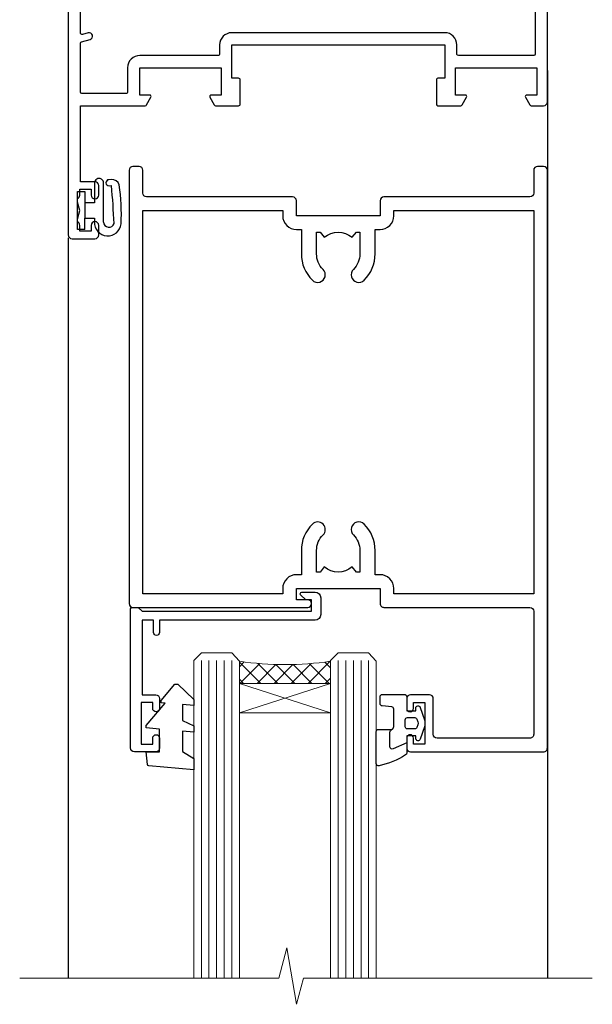
# Model space of a CAD drawing. Units: millimetres. Extents: x 0 to 380426, y -1009 to 1143.
# Drawn here: x 4921 to 4996, y 407 to 536 of the extents above; entities that cross this region are included whole.
import ezdxf

# ---------------------------------------------------------------- set-up
doc = ezdxf.new("R2010")
doc.units = ezdxf.units.MM
doc.layers.add('Aluminium Systems Ltd Joinery Detail', color=7, linetype='Continuous')

# ---------------------------------------------------------------- blocks, each defined once
blk = doc.blocks.new('DY611-comp')
for p, q in [((4.699999724698388, 6.73301047494084), (5.699999724698388, 6.73301047494084)), ((4.699999724698388, 6.73301047494084), (4.699999724698388, 5.24168363428356)), ((5.699999724698388, 6.73301047494084), (5.699999724698388, 5.35801047494084)), ((2.249999724699366, 5.734749169929501), (2.249999724709312, 0.6000000773573217)), ((3.44999972469924, 5.241683634283561), (3.449999724698956, 5.734749169931831)), ((4.699999724698388, 5.24168363428356), (3.44999972469924, 5.241683634283561)), ((4.699999724698388, 3.224337315598119), (4.699999724698388, 5.24168363428356)), ((5.699999724698388, 5.35801047494084), (5.398556883214384, 4.23301047494084)), ((5.398556883214384, 4.23301047494084), (5.699999724698388, 3.10801047494084)), ((3.44999972471004, 0.6000000773595953), (3.449999724698444, 3.22433731559812)), ((3.449999724698444, 3.22433731559812), (4.699999724698388, 3.224337315598119)), ((4.699999724698387, 1.73301047494084), (4.699999724698388, 3.224337315598119)), ((5.699999724698388, 3.10801047494084), (5.699999724698387, 1.73301047494084)), ((5.699999724698387, 1.73301047494084), (4.699999724698387, 1.73301047494084)), ((1.221165036238908, 0.1448414745698428), (1.574423505998662, 0.1662286819516656)), ((1.526077900379526, 0.9647665347907601), (1.225370742217077, 0.9465609235936168))]:
    blk.add_line(p, q)
for centre, radius, start, end in [((1.699496738706388, 5.810302425472685), 1.752132699994973, 357.5285973978742, 174.1571795689745), ((25.62676472124249, 4.659065136804641), 25.70470882915023, 177.0349902344036, 188.5389107554367), ((1.549999724699377, 5.734749169928136), 0.6999999999999982, 1.139866319510781e-10, 162.7552138285532), ((82.75663574613237, 9.068854293032516), 81.93484498501171, 182.1869051590095, 185.6891390055798), ((1.160733029215372, 1.143013790619327), 1.000000000000252, 197.4942753458901, 273.4646099445776), ((1.550250703189106, 0.5654976083711868), 0.3999999999998869, 273.4646099446054, 93.46460994460537), ((2.849999724709676, 0.6000000773584585), 0.6000000000003638, 180.0000000001107, 1.107297439572595e-10)]:
    blk.add_arc(centre, radius, start, end)
blk = doc.blocks.new('DY611 Replace')
at = {"layer": 'Aluminium Systems Ltd Joinery Detail'}
blk.add_blockref('DY611-comp', (-5.398556883214042, -4.233010474940841), dxfattribs=at)
blk = doc.blocks.new('A910-22245')
blk.add_lwpolyline([(-1.045810407163117e-07, 71.9999999110637, -0.4142135623730951), (0.4999998954189593, 72.4999999110637), (3.499999895418959, 72.4999999110637, -0.4142135623730951), (3.999999895418959, 71.9999999110637), (3.999999895418959, 70.74999991106358, -0.9999999999999999), (2.999999895418959, 70.74999991106358), (2.999999895418959, 71.4999999110637), (1.499999895419414, 71.4999999110637), (1.499999895419414, 70.74999991106358, -0.2982166266987168), (1.199999895418777, 70.29174234156801), (1.199999895418777, 67.20825748055893, -0.2982166266986705), (1.499999895418959, 66.74999991106336), (1.499999895418959, 65.9999999110637), (2.999999895418959, 65.9999999110637), (2.999999895418959, 66.74999991106336, -0.9999999999999999), (3.999999895418959, 66.74999991106336), (3.999999895418959, 65.4999999110637, -0.4142135623730951), (3.499999895418959, 64.9999999110637), (1.599999895418868, 64.9999999110637), (1.599999895418868, 54.9999999110637), (10.12264962622879, 54.9999999110637, -0.2679491924312208), (10.29585470698606, 54.89999991106367), (10.87320497617605, 53.8999999110639, -0.5773502691899743), (10.69999989541923, 53.59999991106372), (9.39999989541905, 53.59999991106372), (9.39999989541905, 49.9999999110637), (20.09999989541887, 49.9999999110637), (20.09999989541887, 53.59999991106372), (18.79999989541869, 53.59999991106372, -0.5773502691899743), (18.62679481466187, 53.8999999110639), (19.20414508385186, 54.89999991106367, -0.2679491924312208), (19.37735016460913, 54.99999991106381), (22.39999989541905, 54.99999991106381, -0.414213562373095), (22.59999989541887, 54.79999991106376), (22.59999989541887, 51.59999991106372, -0.414213562373095), (22.39999989541905, 51.39999991106367), (21.49999989541896, 51.39999991106367), (21.49999989541896, 46.9999999110637), (49.49999989541896, 46.9999999110637), (49.49999989541896, 51.39999991106368), (48.59999989541887, 51.39999991106368, -0.414213562373095), (48.39999989541905, 51.59999991106373), (48.39999989541905, 54.79999991106376, -0.414213562373095), (48.59999989541887, 54.9999999110637), (51.62264962622879, 54.9999999110637, -0.2679491924312208), (51.79585470698606, 54.89999991106367), (52.37320497617605, 53.8999999110639, -0.5773502691899743), (52.19999989541923, 53.59999991106372), (50.89999989541905, 53.59999991106372), (50.89999989541905, 49.9999999110637), (61.59999989541887, 49.9999999110637), (61.59999989541887, 53.59999991106372), (60.29999989541869, 53.59999991106372, -0.5773502691899743), (60.12679481466187, 53.8999999110639), (60.70414508385186, 54.89999991106367, -0.2679491924312208), (60.87735016460913, 54.9999999110637), (62.49999989541896, 54.9999999110637, -0.4142135623730951), (62.99999989541896, 54.4999999110637), (62.99999989541896, 40.29999991106252, -0.4142135623731465), (62.49999989541896, 39.79999991106252), (54.8999998954186, 39.79999991106377), (54.8999998954186, 29.29999991106377, -0.4142135623730827), (53.29999989541869, 27.69999991106386), (51.89999989541815, 27.69999991106386), (51.89999989541815, 23.59999991106395), (53.29999989541869, 23.59999991106395, -0.4142135623730827), (54.8999998954186, 21.99999991106393), (54.8999998954186, 20.39999991106391), (66.69999989541924, 20.39999991106379, -0.9999999999999999), (66.69999989541924, 18.99999991106393), (64.29999989541915, 18.99999991106393), (63.89999989541906, 19.39999991106391), (57.69999989541969, 19.39999991106391), (57.29999989541824, 18.99999991106393), (54.89999989541815, 18.99999991106393, -0.414213562373095), (53.29999989541824, 20.59999991106395), (53.29999989541824, 21.99999991106393), (45.1499998954186, 21.99999991106393, -0.4142135623730951), (44.6499998954186, 22.49999991106393), (44.6499998954186, 23.4999999110637, -0.4142135623729998), (45.1499998954186, 23.9999999110637), (45.80426860409483, 23.99999991106154, -0.6408239254458331), (47.16037863415335, 24.52358481672275, 0.1952598447289741), (48.44999989542015, 23.99999991106154), (50.29999989542006, 23.99999991106154), (50.29999989542006, 24.29766559338407), (49.86718211519059, 24.66084283314161, 0.3639702342660909), (49.86718211519059, 27.0391569889813), (50.29999989542006, 27.40233422873883), (50.29999989542006, 27.69999991106136), (48.44999989541969, 27.69999991106136, 0.1952598447289398), (47.16037863415335, 27.17641500540106, -0.6408239254469575), (45.80426860409528, 27.69999991106386), (41.20333199509736, 27.69999991106363), (36.69999989541878, 25.09999991106395), (36.69999989541878, 20.59999991106395, -0.414213562373095), (35.09999989541888, 18.99999991106381), (1.599999895418872, 18.99999991106381), (1.599999895418875, 6.495731202387901, -0.6408239254462864), (2.123584801080085, 5.139621172329839, 0.1952598447289741), (1.599999895418875, 3.84999991106281), (1.599999895418875, 1.999999911062901), (1.897665577741407, 1.999999911062901), (2.26084281749894, 2.432817691292371, 0.3639702342660909), (4.639156973338629, 2.432817691292371), (5.002334213096162, 1.999999911062901), (5.299999895418694, 1.999999911062901), (5.299999895418694, 3.849999911063264, 0.1952598447289398), (4.776414989758393, 5.139621172329839, -0.9999999999997623), (5.923584801078903, 6.254969290180043, -0.195259844728797), (6.899999895419057, 3.84999991106281), (6.899999895419057, 0.4999999110636963, -0.4142135623730951), (6.399999895419057, -8.893630365491845e-08), (0.4999998954189664, -8.893630365491845e-08, -0.4142135623730951), (-1.045810336108843e-07, 0.4999999110636963)], format="xyb", close=True)
at = {"flags": 128}
blk.add_lwpolyline([(54.89999989541905, 41.39999991106368), (61.19999989541905, 41.39999991106401, 0.4142135623730797), (61.39999989541905, 41.59999991106401), (61.39999989541905, 48.19999991106357, 0.414213562373095), (61.19999989541905, 48.39999991106357), (51.29999989541887, 48.39999991106357, 0.414213562373095), (51.09999989541887, 48.19999991106357), (51.09999989541887, 46.9999999110637, -0.414213562373095), (49.49999989541941, 45.39999991106368), (21.49999989541941, 45.39999991106367, -0.414213562373095), (19.89999989541905, 46.9999999110637), (19.89999989541905, 48.19999991106356, 0.414213562373095), (19.69999989541905, 48.39999991106356), (9.39999989541905, 48.39999991106356, -0.4142135623730956), (7.799999895419596, 49.9999999110637), (7.799999895419596, 53.19999991106356, 0.414213562373095), (7.599999895419596, 53.39999991106356), (1.799999895418868, 53.39999991106356, 0.414213562373095), (1.599999895418868, 53.19999991106356), (1.599999895418868, 46.7774811611396, 0.3394542588635005), (1.74823608639845, 46.58429599588176), (2.866468465714597, 46.2846665328942, -0.9999999999999997), (2.633531325122412, 45.41533328923365), (1.851763704439369, 45.62480729186446, 0.4931454260312985), (1.599999895418868, 45.43162212660664), (1.599999895418872, 20.79999991106372, 0.4142135623731052), (1.799999895418878, 20.59999991106373), (4.792893114232211, 20.59999991106383, 0.198912367379649), (4.934314470469513, 20.65857855482652), (5.387867861062826, 21.11213194541983, -0.414213562373095), (5.812131929774917, 21.11213194541983), (6.265685320368227, 20.65857855482652, 0.1989123673796568), (6.407106676605535, 20.59999991106383), (30.29289311423212, 20.59999991106372, 0.1989123673796664), (30.43431447046943, 20.65857855482642), (30.88786786106283, 21.11213194541983, -0.414213562373095), (31.31213192977492, 21.11213194541983), (31.76568532036823, 20.65857855482652, 0.198912367379649), (31.90710667660553, 20.59999991106383), (34.89999989541887, 20.59999991106373, 0.4142135623731052), (35.09999989541888, 20.79999991106373), (35.09999989541888, 25.73508520716905, -0.2679491924310169), (35.34999989541888, 26.1680979090612), (40.65858788342432, 29.2330126129558, -0.131652497587496), (40.90858788342432, 29.29999991106376), (53.09999989541868, 29.29999991106377, 0.4142135623730949), (53.29999989541869, 29.49999991106377), (53.29999989541869, 39.79999991106377, -0.414213562373095)], format="xyb", close=True, dxfattribs=at)
blk = doc.blocks.new('C438-21617')
at = {"flags": 128}
blk.add_lwpolyline([(1.499999967791013, 3.699999993124436), (1.499999967791013, 13.49999999312371), (3.299999967819844, 13.49999999312337, 0.4142135623720295), (3.799999967820185, 13.99999999312189), (3.799999967819844, 15.29999999312662, 0.9999999999999999), (2.899999967825664, 15.29999999312662), (2.899999967825664, 14.49999999312371), (1.399999967825664, 14.49999999312371), (1.399999967825664, 19.99999999312371), (2.899999967825664, 19.99999999312371), (2.899999967825664, 19.19999999312807, 0.9999999999999999), (3.799999967819844, 19.19999999312807), (3.799999967819844, 20.49999999312371, 0.414213562373095), (3.299999967819844, 20.99999999312371), (0.4999999678196616, 20.99999999312371, 0.414213562373095), (-3.218033839402779e-08, 20.49999999312371), (-3.218033839402779e-08, 2.199999993124436, 0.4142135623724291), (0.1999999678199345, 1.999999993123708), (0.9999999678196616, 1.999999993123708), (1.499999967819662, 2.499999993123708), (23.79999996782121, 2.499999993123708), (23.79999996782121, 0.9999999931237085), (23.01714196782072, 0.9999999931237085), (22.35856332405942, 0.3414213493592229, 0.6681786379198802), (22.49998468029557, -6.876291536173085e-09), (24.24998996782128, -6.876291536173085e-09, 0.414213562373095), (24.99998996782128, 0.7499999931237085), (24.99998996782128, 2.949999993124436, 0.414213562373095), (24.24998996782128, 3.699999993124436), (3.799999967823425, 3.699999993124436), (3.799999967823481, 5.299999993122867, 0.9999999999999999), (2.999999967824209, 5.299999993122867), (2.999999967824266, 3.699999993124436)], format="xyb", close=True, dxfattribs=at)
blk = doc.blocks.new('CO112-Comp')
blk.add_lwpolyline([(-2.40000000000007, 2.549999999999727), (-4.173214521477782, 3.376863510916451, 0.5486187866266629), (-4.600000000000001, 3.104971174805428), (-4.600000000000115, 1.174264068711523, 0.1989123673796485), (-4.512132034356092, 0.9621320343555908), (-4.187867965644138, 0.6378679656437498, -0.1989123673796545), (-4.100000000000229, 0.4257359312878179), (-4.100000000000001, -1.867621053448261, -0.3888787318529966), (-4.373853277175705, -2.166479462875827), (-5.62614672282448, -2.27604094277774, 0.3888787318529857), (-5.900000000000297, -2.574899352205307), (-5.900000000000183, -3.500000000000227, 0.414213562373095), (-5.600000000000229, -3.800000000000182), (-2.700000000000138, -3.800000000000182, 0.4142135623730795), (-2.40000000000007, -3.500000000000227), (-2.40000000000007, -1.650000000000205), (-1.200000000000252, -1.650000000000205), (-1.200000000000252, -2.000000000000227, 0.8512240770329532), (-0.6153026492116638, -2.094590794763576), (-0.07651324605726728, -0.4729539738173116, 0.1617773616314338), (-0.07651324605726728, 0.4729539738173116), (-0.6153026492115501, 2.094590794763576, 0.8512240770330307), (-1.200000000000138, 1.999999999999773), (-1.200000000000138, 1.64999999999975), (-2.40000000000007, 1.64999999999975), (-2.40000000000007, 3.899999999999864, 0.2573433522284663), (-2.539810225881284, 4.153651801230905, 0.08655377045350035), (-6.035137328684941, 5.592904137679353, 0.4795836626625757), (-6.399999999999956, 5.299999999999727), (-6.400000000000183, 1.099999999999682, 0.4142135623730932), (-6.100000000000229, 0.7999999999997272), (-4.350000000000229, 0.7999999999997272)], format="xyb")
blk.add_lwpolyline([(-1.333387482443846, 0.7499999999997726), (-2.299999999999819, 0.7499999999997726, 0.414213562373095), (-2.599999999999887, 0.4499999999998181), (-2.600000000000001, -0.4500000000002728, 0.4142135623731504), (-2.300000000000046, -0.7500000000002274), (-1.33338748244396, -0.7500000000002274, 0.3230919796660772), (-1.04869013165544, -0.5445907947637352), (-0.9306052984229392, -0.1891815895269247, 0.1617773616314338), (-0.9306052984228255, 0.1891815895269247), (-1.048690131655213, 0.5445907947632804, 0.3230919796661059)], format="xyb", close=True)
blk = doc.blocks.new('DY445')
blk.add_lwpolyline([(4.749999978884219, 8.84397432038677), (6.249999978884219, 9.781278348250755), (6.249999978884226, 11.28127834825076), (0.3278039087574705, 10.7631533289369, 0.3639702342661976), (0.1459961176886502, 10.58134553786808), (-2.111577046548518e-08, 8.912602035332263), (1.749999978884219, 8.912602035332256), (1.749999978884226, 5.912602035332263), (-2.111577046548518e-08, 5.759496874161904), (-2.111577046548518e-08, 5.459496874161893), (2.488722065170698, 2.493553386861443), (1.949999978884229, 2.446421311520339), (1.949999978884229, 2.146421311520335), (3.751061303803276, 7.065573015552218e-09), (4.1545633216341, 7.065573015552218e-09), (6.249999978884219, 2.022622564681807), (6.249999978884205, 2.822622564681811), (4.749999978884226, 2.691389569392932), (4.749999978884219, 4.774702138350111), (6.249999978884212, 5.506301021198897), (6.249999978884212, 6.306301021198916), (4.749999978884219, 6.175068025910026)], format="xyb", close=True)
blk = doc.blocks.new('A787-21645')
at = {"flags": 128}
for points in [[(23.49999961000304, 57.9999999231205, -0.9999999999999999), (23.49999961000304, 56.9999999231205), (22.00000484630874, 56.99999992311987), (22.00000484630874, 55.49999992312004), (32.99999477110833, 55.49999992312001), (32.99999477110833, 57.49999992312183, -0.4142135623731283), (33.49999477110833, 57.99999992312189), (52.69999980875656, 57.99999992312186, 0.414213562373095), (53.19999980875656, 58.49999992312186), (53.19999980875656, 74.69999992312515, 0.414213562373095), (52.69999980875656, 75.19999992312526), (40.49999980870854, 75.19999992312293, 0.414213562373095), (39.99999980870854, 74.69999992312293), (39.99999980870854, 69.99999992312232, -0.414213562373095), (39.49999980870854, 69.49999992312232), (36.99999980870672, 69.49999992312232, -0.414213562373095), (36.49999980870672, 69.99999992312232), (36.49999980870672, 71.29999992312523, -0.9999999999999999), (37.39999980870817, 71.29999992312523), (37.39999980870817, 70.49999992312232), (38.89999980870817, 70.49999992312232), (38.89999980870817, 75.99999992312232), (37.39999980870817, 75.99999992312232), (37.39999980870817, 75.19999992312668, -0.9999999999999999), (36.49999980870672, 75.19999992312668), (36.4999998087431, 76.49999992312232, -0.414213562373095), (36.9999998087431, 76.99999992312232), (54.4999998087431, 76.9999999231255, -0.4142135623731616), (54.9999998087431, 76.4999999231255), (54.9999998087431, 0.4999999231368975, -0.414213562373095), (54.4999998087431, -7.686310254939599e-08), (53.69999980874383, -7.686310254939599e-08, -0.414213562373095), (53.19999980874383, 0.4999999231368975), (53.19999980874383, 3.499999923122772, 0.414213562373095), (52.69999980875656, 3.999999923122772), (33.49999477110833, 3.999999923122743, -0.4142135623731283), (32.99999477110833, 4.4999999231228), (32.99999477110833, 6.499999923124619), (22.00000484630419, 6.499999923124562), (22.00000484630419, 4.4999999231228, -0.4142135623731283), (21.50000484630419, 3.999999923122743), (2.299999808747828, 3.999999923122772, 0.414213562373095), (1.799999808747828, 3.499999923122772), (1.799999808747828, 0.4999999231368975, -0.414213562373095), (1.299999808747828, -7.686310254939599e-08), (0.4999998087467361, -7.686310254939599e-08, -0.414213562373095), (-1.912532638925768e-07, 0.4999999231368975), (-1.91252354397875e-07, 57.49999992312186, -0.414213562373095), (0.4999998087476456, 57.99999992312186)], [(20.20000484630947, 6.499999923125728, -0.4142135623730996), (22.00000484630874, 8.299999923125739), (22.64999980870635, 8.299999923125739), (22.64999980870635, 11.50000076143286, -0.2010392773484044), (24.09870110740832, 14.95740833713879, -0.9999999999999999), (25.50129851000548, 13.53167325437343, 0.2010392773484157), (24.64999980870635, 11.50000076143291), (24.64999980870635, 8.650000761432779), (25.10856585985204, 8.650000761432779), (25.66805512110005, 9.31677409854322, 0.3639702342660435), (29.33194449631247, 9.316774098543306), (29.89143375755958, 8.650000761432779), (30.34999980870617, 8.650000761432779), (30.34999980870617, 11.50000076143294, 0.2010392773484119), (29.49870110740704, 13.53167325437346, -1.00000000000001), (30.90129851000421, 14.95740833713884, -0.2010392773484095), (32.34999980870617, 11.50000076143291), (32.34999980870617, 8.299999923125796), (32.99999477110833, 8.299999923125739, -0.414213562373095), (34.79999477110761, 6.499999923125756), (34.79999477110761, 5.799999923123551), (53.19999980871654, 5.79999992312483), (53.19999980871563, 56.1999999231198), (34.79999477110761, 56.19999992312108), (34.79999477110761, 55.49999992311891, -0.4142135623731044), (32.99999477110833, 53.69999992311892), (32.34999980871072, 53.6999999231189), (32.34999980870617, 50.49999908481172, -0.2010392773484095), (30.90129851000421, 47.04259150910579, -0.9999999999999997), (29.49870110740704, 48.4683265918712, 0.2010392773484074), (30.34999980870617, 50.49999908481172), (30.34999980870617, 53.34999908481186), (29.89143375755958, 53.34999908481186), (29.33194449631247, 52.68322574770133, 0.3639702342660399), (25.66805512110005, 52.68322574770136), (25.10856585985204, 53.34999908481186), (24.64999980870635, 53.34999908481186), (24.64999980870635, 50.49999908481172, 0.2010392773484072), (25.50129851000548, 48.4683265918712, -0.9999999999999897), (24.09870110740832, 47.04259150910582, -0.2010392773484001), (22.64999980870635, 50.49999908481172), (22.64999980870635, 53.6999999231189), (22.00000484630874, 53.6999999231189, -0.4142135623731044), (20.20000484630947, 55.49999992311891), (20.20000484630947, 56.19999992312131), (1.7999998087069, 56.19999992312231), (1.7999998087069, 5.799999923122328), (20.20000484630947, 5.799999923123295)]]:
    blk.add_lwpolyline(points, format="xyb", close=True, dxfattribs=at)
blk = doc.blocks.new('AL40 Hinged Door Open In Head')
at = {"layer": 'Aluminium Systems Ltd Joinery Detail', "lineweight": 5}
h = blk.add_hatch(dxfattribs=at)
h.set_pattern_fill('NET', color=256, scale=0.5, angle=-45.00000000000004)
h.set_pattern_definition([(314.9999999999999, (-1050.820735062737, -6.760907922345041), (1.122532015133645, 1.122532015133643), []), (44.9999999999999, (-1050.820735062737, -6.760907922345041), (-1.122532015133643, 1.122532015133645), [])])
edge = h.paths.add_edge_path(flags=16)
edge.add_line((-95.59087898170401, -110.3060263503769), (-95.59087898170174, -110.2144442807087))
edge.add_arc((-106.1981375942451, -105.3060263503287), 11.68787841537862, -25.327619995553675, -24.83193527165031, ccw=False)
edge.add_line((-95.63373974807473, -110.3060263503769), (-95.59087898170401, -110.3060263503769))
edge = h.paths.add_edge_path()
edge.add_arc((-91.51098040153738, -66.92737184377916), 41.40080368300143, -98.31756046716234, -81.65171969990303)
edge.add_line((-85.49999880131872, -107.8894841648046), (-85.49999880131872, -110.8004158570013))
edge.add_line((-85.49999880131872, -110.8004158570013), (-97.4999988013193, -110.8004158569868))
edge.add_line((-97.49999880131872, -110.8004158569868), (-97.4999988013176, -107.8927011382639))
at = {"layer": 'Aluminium Systems Ltd Joinery Detail'}
for p, q in [((-56.99999917588138, -30.19164743117221), (-56.99999917588229, -149.585755123235, -1.000000000000014)), ((-119.9998125769207, -52.20208979307972), (-119.9998125769207, -149.5857605783885, -1.000000000000014))]:
    blk.add_line(p, q, dxfattribs=at)
at = {"layer": 'Aluminium Systems Ltd Joinery Detail', "linetype": 'Continuous', "lineweight": 5}
blk.add_line((-56.99999917588502, -49.00215618405696), (-56.99999917588502, -149.585755123235, -1.000000000000014), dxfattribs=at)
at = {"layer": 'Aluminium Systems Ltd Joinery Detail', "lineweight": 5, "ltscale": 3}
for p, q in [((-102.4999988013187, -107.8000012644927), (-102.4999988013187, -149.585755123235, -1.000000000000014)), ((-101.4999988013187, -107.8000012644927), (-101.4999988013187, -149.585755123235, -1.000000000000014)), ((-100.4999988013187, -107.8000012644927), (-100.4999988013187, -149.585755123235, -1.000000000000014)), ((-99.49999880131872, -107.8000012644927), (-99.49999880131872, -149.585755123235, -1.000000000000014)), ((-98.49999880131872, -107.8000012644927), (-98.49999880131872, -149.585755123235, -1.000000000000014)), ((-84.49999880131872, -107.8000012644891), (-84.49999880131872, -149.585755123235, -1.000000000000014)), ((-83.49999880131872, -107.8000012644891), (-83.49999880131872, -149.585755123235, -1.000000000000014)), ((-82.49999880131872, -107.8000012644891), (-82.49999880131872, -149.585755123235, -1.000000000000014)), ((-81.49999880131872, -107.8000012644891), (-81.49999880131872, -149.585755123235, -1.000000000000014)), ((-80.49999880131872, -107.8000012644891), (-80.49999880131872, -149.585755123235, -1.000000000000014))]:
    blk.add_line(p, q, dxfattribs=at)
at = {"layer": 'Aluminium Systems Ltd Joinery Detail', "lineweight": 5}
for p, q in [((-97.49999880131872, -114.6717568321521), (-85.49999880131872, -110.8004158569868)), ((-97.49999880131872, -110.8004158569868), (-85.49999880131872, -114.6717568321521))]:
    blk.add_line(p, q, dxfattribs=at)
for points in [[(-97.49999880131872, -149.585755123235), (-97.49999880131872, -107.8934653099034), (-98.50307488591352, -106.8000012644927), (-102.4999371492449, -106.8000012644927), (-103.4999988013187, -107.8000012644927), (-103.4999988013187, -149.585755123235)], [(-79.49999880131872, -149.585755123235), (-79.49999880131872, -107.8934653098997), (-80.50307488591352, -106.8000012644891), (-84.49993714924494, -106.8000012644891), (-85.49999880131872, -107.8000012644891), (-85.49999880131872, -149.585755123235)]]:
    blk.add_lwpolyline(points, dxfattribs=at)
blk.add_lwpolyline([(-97.49999880131872, -110.8004158569868), (-85.49999880131872, -110.8004158569868), (-85.49999880131872, -114.6717568321521), (-97.49999880131872, -114.6717568321521)], close=True, dxfattribs=at)
at = {"layer": 'Aluminium Systems Ltd Joinery Detail', "linetype": 'Continuous', "lineweight": 5, "ltscale": 0.12, "elevation": -1.000000000000014}
for points in [[(-51.09172418127491, -149.5857554647737), (-89.09022248252313, -149.5857554647737), (-89.99393289100863, -153.0196591838103), (-91.26052615437675, -145.6016342760486), (-92.29788934888802, -149.5857554647737), (-126.3882117578842, -149.5857554647737)], [(-51.76235848447777, -149.5857554647737), (-89.09022248252313, -149.5857554647737), (-89.99393289100863, -153.0196591838103), (-91.26052615437675, -145.6016342760486), (-92.29788934888802, -149.5857554647737), (-123.2706519140256, -149.5857554647737)]]:
    blk.add_lwpolyline(points, dxfattribs=at)
at = {"layer": 'Aluminium Systems Ltd Joinery Detail', "lineweight": 5}
blk.add_arc((-91.48889538539152, -66.47771886335363), 41.85045658126739, 261.74187719072, 278.2274029762156, dxfattribs=at)
at = {"layer": 'Aluminium Systems Ltd Joinery Detail', "xscale": -1, "rotation": 180}
for name, p in [('A910-22245', (-119.9999989999824, 20.19999803326846)), ('A787-21645', (-111.9999989846274, -42.80000133687395))]:
    blk.add_blockref(name, p, dxfattribs=at)
at = {"layer": 'Aluminium Systems Ltd Joinery Detail', "lineweight": 9, "ltscale": 0.12, "rotation": 180}
blk.add_blockref('DY611 Replace', (-118.4999989999815, -48.60000128365323), dxfattribs=at)
at = {"layer": 'Aluminium Systems Ltd Joinery Detail', "extrusion": (0, 0, -1), "zscale": -1, "rotation": 180}
for name, p in [('C438-21617', (111.7999987691328, -98.8000012713685)), ('DY445', (109.7452036549621, -110.8956496725089)), ('CO112-Comp', (73.09999880131818, -116.0500012644927))]:
    blk.add_blockref(name, p, dxfattribs=at)

msp = doc.modelspace()

# ---------------------------------------------------------------- block references
at = {"layer": 'Aluminium Systems Ltd Joinery Detail'}
msp.add_blockref('AL40 Hinged Door Open In Head', (5047.41961240077, 559.5453727155291), dxfattribs=at)

doc.saveas('drawing.dxf')
